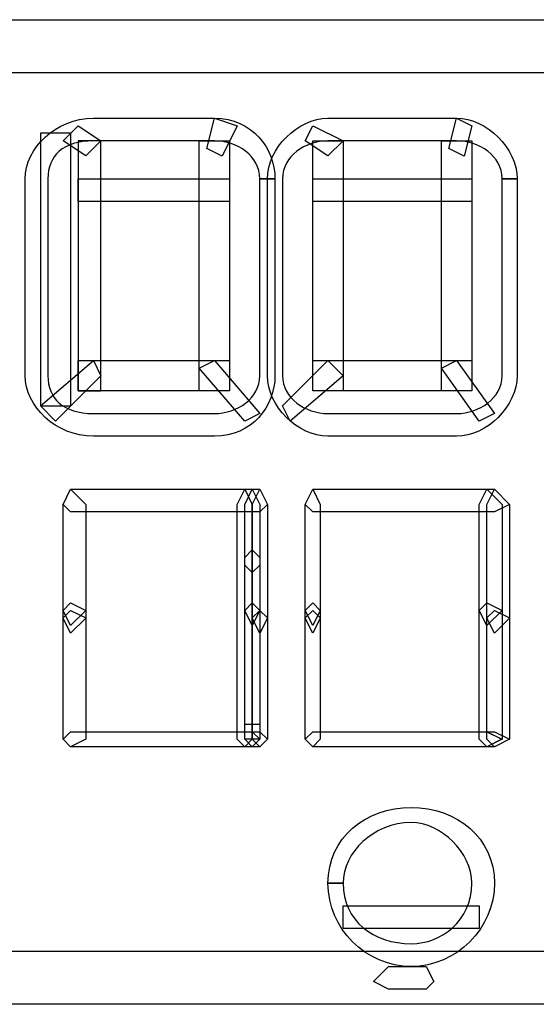
# Model space of a CAD drawing. Units: millimetres. Extents: x -43.1 to -6.1, y -65.8 to -20.5.
# Drawn here: x -12.3 to -9.4, y -30.3 to -24.8 of the extents above; entities that cross this region are included whole.
import ezdxf

# ---------------------------------------------------------------- set-up
doc = ezdxf.new("R2010")
doc.units = ezdxf.units.MM
doc.header["$MEASUREMENT"] = 0
doc.layers.add('layer 1', color=7, linetype='Continuous')

# ---------------------------------------------------------------- blocks, each defined once
blk = doc.blocks.new('2')
at = {"layer": 'layer 1'}
for points, knots in [([(-6.4551, -24.7647), (-6.4551, -24.7647), (-18.2947, -24.7647), (-18.2947, -24.7647), (-18.2947, -24.7647), (-18.3794, -24.7647), (-18.4217, -24.8493), (-18.4217, -24.9336), (-18.4217, -24.9336), (-18.4217, -24.976), (-18.3794, -25.0606), (-18.2947, -25.0606), (-18.2947, -25.0606), (-18.2947, -25.0606), (-6.4551, -25.0606), (-6.4551, -25.0606), (-6.4551, -25.0606), (-6.3708, -25.0606), (-6.3285, -24.976), (-6.3285, -24.9336), (-6.3285, -24.9336), (-6.3285, -24.8493), (-6.3708, -24.7647), (-6.4551, -24.7647)], [0, 0, 0, 0, 0.142857, 0.142857, 0.142857, 0.142857, 0.285714, 0.285714, 0.285714, 0.285714, 0.428571, 0.428571, 0.428571, 0.428571, 0.571429, 0.571429, 0.571429, 0.571429, 0.714286, 0.714286, 0.714286, 0.714286, 1, 1, 1, 1]), ([(-10.8952, -25.6529), (-10.8952, -25.6529), (-10.8529, -25.6529), (-10.8529, -25.6529), (-10.8529, -25.6529), (-10.8529, -25.4836), (-10.9799, -25.3146), (-11.1912, -25.3146), (-11.1912, -25.3146), (-11.1912, -25.3146), (-11.8678, -25.3146), (-11.8678, -25.3146), (-11.8678, -25.3146), (-12.0791, -25.3146), (-12.2485, -25.4836), (-12.2485, -25.6529), (-12.2485, -25.6529), (-12.2485, -25.6529), (-12.2485, -26.7522), (-12.2485, -26.7522), (-12.2485, -26.7522), (-12.2485, -26.9215), (-12.0791, -27.0905), (-11.8678, -27.0905), (-11.8678, -27.0905), (-11.8678, -27.0905), (-11.1912, -27.0905), (-11.1912, -27.0905), (-11.1912, -27.0905), (-10.9799, -27.0905), (-10.8529, -26.9215), (-10.8529, -26.7522), (-10.8529, -26.7522), (-10.8529, -26.7522), (-10.8529, -25.6529), (-10.8529, -25.6529), (-10.8529, -25.6529), (-10.8529, -25.6529), (-10.9375, -25.6529), (-10.9375, -25.6529), (-10.9375, -25.6529), (-10.9375, -25.6529), (-10.9375, -26.7522), (-10.9375, -26.7522), (-10.9375, -26.7522), (-10.9375, -26.8792), (-11.0642, -26.9635), (-11.1912, -26.9635), (-11.1912, -26.9635), (-11.1912, -26.9635), (-11.8678, -26.9635), (-11.8678, -26.9635), (-11.8678, -26.9635), (-12.0368, -26.9635), (-12.1215, -26.8792), (-12.1215, -26.7522), (-12.1215, -26.7522), (-12.1215, -26.7522), (-12.1215, -25.6529), (-12.1215, -25.6529), (-12.1215, -25.6529), (-12.1215, -25.5259), (-12.0368, -25.4416), (-11.8678, -25.4416), (-11.8678, -25.4416), (-11.8678, -25.4416), (-11.1912, -25.4416), (-11.1912, -25.4416), (-11.1912, -25.4416), (-11.0642, -25.4416), (-10.9375, -25.5259), (-10.9375, -25.6529), (-10.9375, -25.6529), (-10.9375, -25.6529), (-10.8952, -25.6529), (-10.8952, -25.6529)], [0, 0, 0, 0, 0.05, 0.05, 0.05, 0.05, 0.1, 0.1, 0.1, 0.1, 0.15, 0.15, 0.15, 0.15, 0.2, 0.2, 0.2, 0.2, 0.25, 0.25, 0.25, 0.25, 0.3, 0.3, 0.3, 0.3, 0.35, 0.35, 0.35, 0.35, 0.4, 0.4, 0.4, 0.4, 0.45, 0.45, 0.45, 0.45, 0.5, 0.5, 0.5, 0.5, 0.55, 0.55, 0.55, 0.55, 0.6, 0.6, 0.6, 0.6, 0.65, 0.65, 0.65, 0.65, 0.7, 0.7, 0.7, 0.7, 0.75, 0.75, 0.75, 0.75, 0.8, 0.8, 0.8, 0.8, 0.85, 0.85, 0.85, 0.85, 0.9, 0.9, 0.9, 0.9, 1, 1, 1, 1]), ([(-11.1488, -25.5259), (-11.1488, -25.5259), (-11.0642, -25.357), (-11.0642, -25.357), (-11.0642, -25.357), (-11.0642, -25.357), (-11.1908, -25.3146), (-11.1908, -25.3146), (-11.1908, -25.3146), (-11.1908, -25.3146), (-11.2332, -25.4836), (-11.2332, -25.4836), (-11.2332, -25.4836), (-11.2332, -25.4836), (-11.1488, -25.5259), (-11.1488, -25.5259)], [0, 0, 0, 0, 0.2, 0.2, 0.2, 0.2, 0.4, 0.4, 0.4, 0.4, 0.6, 0.6, 0.6, 0.6, 1, 1, 1, 1]), ([(-9.5419, -25.6529), (-9.5419, -25.6529), (-9.5, -25.6529), (-9.5, -25.6529), (-9.5, -25.6529), (-9.5, -25.4836), (-9.6689, -25.3146), (-9.8379, -25.3146), (-9.8379, -25.3146), (-9.8379, -25.3146), (-10.5569, -25.3146), (-10.5569, -25.3146), (-10.5569, -25.3146), (-10.7259, -25.3146), (-10.8952, -25.4836), (-10.8952, -25.6529), (-10.8952, -25.6529), (-10.8952, -25.6529), (-10.8952, -26.7522), (-10.8952, -26.7522), (-10.8952, -26.7522), (-10.8952, -26.9215), (-10.7259, -27.0905), (-10.5569, -27.0905), (-10.5569, -27.0905), (-10.5569, -27.0905), (-9.8379, -27.0905), (-9.8379, -27.0905), (-9.8379, -27.0905), (-9.6689, -27.0905), (-9.5, -26.9215), (-9.5, -26.7522), (-9.5, -26.7522), (-9.5, -26.7522), (-9.5, -25.6529), (-9.5, -25.6529), (-9.5, -25.6529), (-9.5, -25.6529), (-9.5843, -25.6529), (-9.5843, -25.6529), (-9.5843, -25.6529), (-9.5843, -25.6529), (-9.5843, -26.7522), (-9.5843, -26.7522), (-9.5843, -26.7522), (-9.5843, -26.8792), (-9.7113, -26.9635), (-9.8379, -26.9635), (-9.8379, -26.9635), (-9.8379, -26.9635), (-10.5569, -26.9635), (-10.5569, -26.9635), (-10.5569, -26.9635), (-10.6835, -26.9635), (-10.8105, -26.8792), (-10.8105, -26.7522), (-10.8105, -26.7522), (-10.8105, -26.7522), (-10.8105, -25.6529), (-10.8105, -25.6529), (-10.8105, -25.6529), (-10.8105, -25.5259), (-10.6835, -25.4416), (-10.5569, -25.4416), (-10.5569, -25.4416), (-10.5569, -25.4416), (-9.8379, -25.4416), (-9.8379, -25.4416), (-9.8379, -25.4416), (-9.7113, -25.4416), (-9.5843, -25.5259), (-9.5843, -25.6529), (-9.5843, -25.6529), (-9.5843, -25.6529), (-9.5419, -25.6529), (-9.5419, -25.6529)], [0, 0, 0, 0, 0.05, 0.05, 0.05, 0.05, 0.1, 0.1, 0.1, 0.1, 0.15, 0.15, 0.15, 0.15, 0.2, 0.2, 0.2, 0.2, 0.25, 0.25, 0.25, 0.25, 0.3, 0.3, 0.3, 0.3, 0.35, 0.35, 0.35, 0.35, 0.4, 0.4, 0.4, 0.4, 0.45, 0.45, 0.45, 0.45, 0.5, 0.5, 0.5, 0.5, 0.55, 0.55, 0.55, 0.55, 0.6, 0.6, 0.6, 0.6, 0.65, 0.65, 0.65, 0.65, 0.7, 0.7, 0.7, 0.7, 0.75, 0.75, 0.75, 0.75, 0.8, 0.8, 0.8, 0.8, 0.85, 0.85, 0.85, 0.85, 0.9, 0.9, 0.9, 0.9, 1, 1, 1, 1]), ([(-9.7959, -25.5259), (-9.7959, -25.5259), (-9.7536, -25.357), (-9.7536, -25.357), (-9.7536, -25.357), (-9.7536, -25.357), (-9.8383, -25.3146), (-9.8383, -25.3146), (-9.8383, -25.3146), (-9.8383, -25.3146), (-9.8806, -25.4836), (-9.8806, -25.4836), (-9.8806, -25.4836), (-9.8806, -25.4836), (-9.7959, -25.5259), (-9.7959, -25.5259)], [0, 0, 0, 0, 0.2, 0.2, 0.2, 0.2, 0.4, 0.4, 0.4, 0.4, 0.6, 0.6, 0.6, 0.6, 1, 1, 1, 1]), ([(-11.8255, -25.4413), (-11.8255, -25.4413), (-11.9521, -25.3566), (-11.9521, -25.3566), (-11.9521, -25.3566), (-11.9521, -25.3566), (-12.0368, -25.4413), (-12.0368, -25.4413), (-12.0368, -25.4413), (-12.0368, -25.4413), (-11.9098, -25.5256), (-11.9098, -25.5256), (-11.9098, -25.5256), (-11.9098, -25.5256), (-11.8255, -25.4413), (-11.8255, -25.4413)], [0, 0, 0, 0, 0.2, 0.2, 0.2, 0.2, 0.4, 0.4, 0.4, 0.4, 0.6, 0.6, 0.6, 0.6, 1, 1, 1, 1]), ([(-10.4722, -25.4413), (-10.4722, -25.4413), (-10.6412, -25.3566), (-10.6412, -25.3566), (-10.6412, -25.3566), (-10.6412, -25.3566), (-10.6835, -25.4413), (-10.6835, -25.4413), (-10.6835, -25.4413), (-10.6835, -25.4413), (-10.5569, -25.5256), (-10.5569, -25.5256), (-10.5569, -25.5256), (-10.5569, -25.5256), (-10.4722, -25.4413), (-10.4722, -25.4413)], [0, 0, 0, 0, 0.2, 0.2, 0.2, 0.2, 0.4, 0.4, 0.4, 0.4, 0.6, 0.6, 0.6, 0.6, 1, 1, 1, 1]), ([(-12.1634, -25.3989), (-12.1634, -25.3989), (-11.9943, -25.3989), (-11.9943, -25.3989), (-11.9943, -25.3989), (-11.9943, -25.3989), (-11.9943, -26.9213), (-11.9943, -26.9213), (-11.9943, -26.9213), (-11.9943, -26.9213), (-12.1634, -26.9213), (-12.1634, -26.9213), (-12.1634, -26.9213), (-12.1634, -26.9213), (-12.1634, -25.3989), (-12.1634, -25.3989)], [0, 0, 0, 0, 0.2, 0.2, 0.2, 0.2, 0.4, 0.4, 0.4, 0.4, 0.6, 0.6, 0.6, 0.6, 1, 1, 1, 1]), ([(-11.9521, -25.4413), (-11.9521, -25.4413), (-11.8253, -25.4413), (-11.8253, -25.4413), (-11.8253, -25.4413), (-11.8253, -25.4413), (-11.8253, -26.8366), (-11.8253, -26.8366), (-11.8253, -26.8366), (-11.8253, -26.8366), (-11.9521, -26.8366), (-11.9521, -26.8366), (-11.9521, -26.8366), (-11.9521, -26.8366), (-11.9521, -25.4413), (-11.9521, -25.4413)], [0, 0, 0, 0, 0.2, 0.2, 0.2, 0.2, 0.4, 0.4, 0.4, 0.4, 0.6, 0.6, 0.6, 0.6, 1, 1, 1, 1]), ([(-11.2758, -26.8369), (-11.2758, -26.8369), (-11.1067, -26.8369), (-11.1067, -26.8369), (-11.1067, -26.8369), (-11.1067, -26.8369), (-11.1067, -25.4416), (-11.1067, -25.4416), (-11.1067, -25.4416), (-11.1067, -25.4416), (-11.2758, -25.4416), (-11.2758, -25.4416), (-11.2758, -25.4416), (-11.2758, -25.4416), (-11.2758, -26.8369), (-11.2758, -26.8369)], [0, 0, 0, 0, 0.2, 0.2, 0.2, 0.2, 0.4, 0.4, 0.4, 0.4, 0.6, 0.6, 0.6, 0.6, 1, 1, 1, 1]), ([(-10.6416, -26.8369), (-10.6416, -26.8369), (-10.4724, -26.8369), (-10.4724, -26.8369), (-10.4724, -26.8369), (-10.4724, -26.8369), (-10.4724, -25.4416), (-10.4724, -25.4416), (-10.4724, -25.4416), (-10.4724, -25.4416), (-10.6416, -25.4416), (-10.6416, -25.4416), (-10.6416, -25.4416), (-10.6416, -25.4416), (-10.6416, -26.8369), (-10.6416, -26.8369)], [0, 0, 0, 0, 0.2, 0.2, 0.2, 0.2, 0.4, 0.4, 0.4, 0.4, 0.6, 0.6, 0.6, 0.6, 1, 1, 1, 1]), ([(-9.9226, -26.8369), (-9.9226, -26.8369), (-9.7535, -26.8369), (-9.7535, -26.8369), (-9.7535, -26.8369), (-9.7535, -26.8369), (-9.7535, -25.4416), (-9.7535, -25.4416), (-9.7535, -25.4416), (-9.7535, -25.4416), (-9.9226, -25.4416), (-9.9226, -25.4416), (-9.9226, -25.4416), (-9.9226, -25.4416), (-9.9226, -26.8369), (-9.9226, -26.8369)], [0, 0, 0, 0, 0.2, 0.2, 0.2, 0.2, 0.4, 0.4, 0.4, 0.4, 0.6, 0.6, 0.6, 0.6, 1, 1, 1, 1]), ([(-11.9521, -25.7796), (-11.9521, -25.7796), (-11.1065, -25.7796), (-11.1065, -25.7796), (-11.1065, -25.7796), (-11.1065, -25.7796), (-11.1065, -25.6528), (-11.1065, -25.6528), (-11.1065, -25.6528), (-11.1065, -25.6528), (-11.9521, -25.6528), (-11.9521, -25.6528), (-11.9521, -25.6528), (-11.9521, -25.6528), (-11.9521, -25.7796), (-11.9521, -25.7796)], [0, 0, 0, 0, 0.2, 0.2, 0.2, 0.2, 0.4, 0.4, 0.4, 0.4, 0.6, 0.6, 0.6, 0.6, 1, 1, 1, 1]), ([(-10.6416, -25.7796), (-10.6416, -25.7796), (-9.7536, -25.7796), (-9.7536, -25.7796), (-9.7536, -25.7796), (-9.7536, -25.7796), (-9.7536, -25.6528), (-9.7536, -25.6528), (-9.7536, -25.6528), (-9.7536, -25.6528), (-10.6416, -25.6528), (-10.6416, -25.6528), (-10.6416, -25.6528), (-10.6416, -25.6528), (-10.6416, -25.7796), (-10.6416, -25.7796)], [0, 0, 0, 0, 0.2, 0.2, 0.2, 0.2, 0.4, 0.4, 0.4, 0.4, 0.6, 0.6, 0.6, 0.6, 1, 1, 1, 1]), ([(-12.0791, -27.0059), (-12.0791, -27.0059), (-11.8255, -26.7522), (-11.8255, -26.7522), (-11.8255, -26.7522), (-11.8255, -26.7522), (-11.8678, -26.6675), (-11.8678, -26.6675), (-11.8678, -26.6675), (-11.8678, -26.6675), (-12.1634, -26.9215), (-12.1634, -26.9215), (-12.1634, -26.9215), (-12.1634, -26.9215), (-12.0791, -27.0059), (-12.0791, -27.0059)], [0, 0, 0, 0, 0.2, 0.2, 0.2, 0.2, 0.4, 0.4, 0.4, 0.4, 0.6, 0.6, 0.6, 0.6, 1, 1, 1, 1]), ([(-11.9521, -26.8369), (-11.9521, -26.8369), (-11.1065, -26.8369), (-11.1065, -26.8369), (-11.1065, -26.8369), (-11.1065, -26.8369), (-11.1065, -26.6677), (-11.1065, -26.6677), (-11.1065, -26.6677), (-11.1065, -26.6677), (-11.9521, -26.6677), (-11.9521, -26.6677), (-11.9521, -26.6677), (-11.9521, -26.6677), (-11.9521, -26.8369), (-11.9521, -26.8369)], [0, 0, 0, 0, 0.2, 0.2, 0.2, 0.2, 0.4, 0.4, 0.4, 0.4, 0.6, 0.6, 0.6, 0.6, 1, 1, 1, 1]), ([(-11.2758, -26.7099), (-11.2758, -26.7099), (-11.0222, -27.0059), (-11.0222, -27.0059), (-11.0222, -27.0059), (-11.0222, -27.0059), (-10.9375, -26.9635), (-10.9375, -26.9635), (-10.9375, -26.9635), (-10.9375, -26.9635), (-11.1912, -26.6675), (-11.1912, -26.6675), (-11.1912, -26.6675), (-11.1912, -26.6675), (-11.2758, -26.7099), (-11.2758, -26.7099)], [0, 0, 0, 0, 0.2, 0.2, 0.2, 0.2, 0.4, 0.4, 0.4, 0.4, 0.6, 0.6, 0.6, 0.6, 1, 1, 1, 1]), ([(-10.7686, -27.0059), (-10.7686, -27.0059), (-10.4726, -26.7522), (-10.4726, -26.7522), (-10.4726, -26.7522), (-10.4726, -26.7522), (-10.5572, -26.6675), (-10.5572, -26.6675), (-10.5572, -26.6675), (-10.5572, -26.6675), (-10.8109, -26.9215), (-10.8109, -26.9215), (-10.8109, -26.9215), (-10.8109, -26.9215), (-10.7686, -27.0059), (-10.7686, -27.0059)], [0, 0, 0, 0, 0.2, 0.2, 0.2, 0.2, 0.4, 0.4, 0.4, 0.4, 0.6, 0.6, 0.6, 0.6, 1, 1, 1, 1]), ([(-10.6416, -26.8369), (-10.6416, -26.8369), (-9.7536, -26.8369), (-9.7536, -26.8369), (-9.7536, -26.8369), (-9.7536, -26.8369), (-9.7536, -26.6677), (-9.7536, -26.6677), (-9.7536, -26.6677), (-9.7536, -26.6677), (-10.6416, -26.6677), (-10.6416, -26.6677), (-10.6416, -26.6677), (-10.6416, -26.6677), (-10.6416, -26.8369), (-10.6416, -26.8369)], [0, 0, 0, 0, 0.2, 0.2, 0.2, 0.2, 0.4, 0.4, 0.4, 0.4, 0.6, 0.6, 0.6, 0.6, 1, 1, 1, 1]), ([(-9.9226, -26.7099), (-9.9226, -26.7099), (-9.7113, -27.0059), (-9.7113, -27.0059), (-9.7113, -27.0059), (-9.7113, -27.0059), (-9.6266, -26.9635), (-9.6266, -26.9635), (-9.6266, -26.9635), (-9.6266, -26.9635), (-9.8383, -26.6675), (-9.8383, -26.6675), (-9.8383, -26.6675), (-9.8383, -26.6675), (-9.9226, -26.7099), (-9.9226, -26.7099)], [0, 0, 0, 0, 0.2, 0.2, 0.2, 0.2, 0.4, 0.4, 0.4, 0.4, 0.6, 0.6, 0.6, 0.6, 1, 1, 1, 1]), ([(-12.0368, -27.4712), (-12.0368, -27.4712), (-12.0368, -28.1055), (-12.0368, -28.1055), (-12.0368, -28.1055), (-12.0368, -28.1055), (-11.9945, -28.1901), (-11.9945, -28.1901), (-11.9945, -28.1901), (-11.9945, -28.1901), (-11.9098, -28.1055), (-11.9098, -28.1055), (-11.9098, -28.1055), (-11.9098, -28.1055), (-11.9098, -27.4712), (-11.9098, -27.4712), (-11.9098, -27.4712), (-11.9098, -27.4712), (-11.9945, -27.3865), (-11.9945, -27.3865), (-11.9945, -27.3865), (-11.9945, -27.3865), (-12.0368, -27.4712), (-12.0368, -27.4712)], [0, 0, 0, 0, 0.142857, 0.142857, 0.142857, 0.142857, 0.285714, 0.285714, 0.285714, 0.285714, 0.428571, 0.428571, 0.428571, 0.428571, 0.571429, 0.571429, 0.571429, 0.571429, 0.714286, 0.714286, 0.714286, 0.714286, 1, 1, 1, 1]), ([(-11.9945, -27.5131), (-11.9945, -27.5131), (-10.9375, -27.5131), (-10.9375, -27.5131), (-10.9375, -27.5131), (-10.9375, -27.5131), (-10.8952, -27.4712), (-10.8952, -27.4712), (-10.8952, -27.4712), (-10.8952, -27.4712), (-10.9375, -27.3865), (-10.9375, -27.3865), (-10.9375, -27.3865), (-10.9375, -27.3865), (-11.9945, -27.3865), (-11.9945, -27.3865), (-11.9945, -27.3865), (-11.9945, -27.3865), (-12.0368, -27.4712), (-12.0368, -27.4712), (-12.0368, -27.4712), (-12.0368, -27.4712), (-11.9945, -27.5131), (-11.9945, -27.5131)], [0, 0, 0, 0, 0.142857, 0.142857, 0.142857, 0.142857, 0.285714, 0.285714, 0.285714, 0.285714, 0.428571, 0.428571, 0.428571, 0.428571, 0.571429, 0.571429, 0.571429, 0.571429, 0.714286, 0.714286, 0.714286, 0.714286, 1, 1, 1, 1]), ([(-12.0368, -27.4712), (-12.0368, -27.4712), (-12.0368, -28.0631), (-12.0368, -28.0631), (-12.0368, -28.0631), (-12.0368, -28.0631), (-11.9945, -28.1478), (-11.9945, -28.1478), (-11.9945, -28.1478), (-11.9945, -28.1478), (-11.9098, -28.0631), (-11.9098, -28.0631), (-11.9098, -28.0631), (-11.9098, -28.0631), (-11.9098, -27.4712), (-11.9098, -27.4712), (-11.9098, -27.4712), (-11.9098, -27.4712), (-11.9945, -27.3865), (-11.9945, -27.3865), (-11.9945, -27.3865), (-11.9945, -27.3865), (-12.0368, -27.4712), (-12.0368, -27.4712)], [0, 0, 0, 0, 0.142857, 0.142857, 0.142857, 0.142857, 0.285714, 0.285714, 0.285714, 0.285714, 0.428571, 0.428571, 0.428571, 0.428571, 0.571429, 0.571429, 0.571429, 0.571429, 0.714286, 0.714286, 0.714286, 0.714286, 1, 1, 1, 1]), ([(-11.0642, -27.4712), (-11.0642, -27.4712), (-11.0642, -28.7821), (-11.0642, -28.7821), (-11.0642, -28.7821), (-11.0642, -28.7821), (-11.0218, -28.8241), (-11.0218, -28.8241), (-11.0218, -28.8241), (-11.0218, -28.8241), (-10.9799, -28.7821), (-10.9799, -28.7821), (-10.9799, -28.7821), (-10.9799, -28.7821), (-10.9799, -27.4712), (-10.9799, -27.4712), (-10.9799, -27.4712), (-10.9799, -27.4712), (-11.0218, -27.3865), (-11.0218, -27.3865), (-11.0218, -27.3865), (-11.0218, -27.3865), (-11.0642, -27.4712), (-11.0642, -27.4712)], [0, 0, 0, 0, 0.142857, 0.142857, 0.142857, 0.142857, 0.285714, 0.285714, 0.285714, 0.285714, 0.428571, 0.428571, 0.428571, 0.428571, 0.571429, 0.571429, 0.571429, 0.571429, 0.714286, 0.714286, 0.714286, 0.714286, 1, 1, 1, 1]), ([(-11.0218, -27.4712), (-11.0218, -27.4712), (-11.0218, -28.0631), (-11.0218, -28.0631), (-11.0218, -28.0631), (-11.0218, -28.0631), (-10.9799, -28.1478), (-10.9799, -28.1478), (-10.9799, -28.1478), (-10.9799, -28.1478), (-10.9375, -28.0631), (-10.9375, -28.0631), (-10.9375, -28.0631), (-10.9375, -28.0631), (-10.9375, -27.4712), (-10.9375, -27.4712), (-10.9375, -27.4712), (-10.9375, -27.4712), (-10.9799, -27.3865), (-10.9799, -27.3865), (-10.9799, -27.3865), (-10.9799, -27.3865), (-11.0218, -27.4712), (-11.0218, -27.4712)], [0, 0, 0, 0, 0.142857, 0.142857, 0.142857, 0.142857, 0.285714, 0.285714, 0.285714, 0.285714, 0.428571, 0.428571, 0.428571, 0.428571, 0.571429, 0.571429, 0.571429, 0.571429, 0.714286, 0.714286, 0.714286, 0.714286, 1, 1, 1, 1]), ([(-10.9799, -27.4712), (-10.9799, -27.4712), (-10.9799, -28.1055), (-10.9799, -28.1055), (-10.9799, -28.1055), (-10.9799, -28.1055), (-10.9375, -28.1901), (-10.9375, -28.1901), (-10.9375, -28.1901), (-10.9375, -28.1901), (-10.8952, -28.1055), (-10.8952, -28.1055), (-10.8952, -28.1055), (-10.8952, -28.1055), (-10.8952, -27.4712), (-10.8952, -27.4712), (-10.8952, -27.4712), (-10.8952, -27.4712), (-10.9375, -27.3865), (-10.9375, -27.3865), (-10.9375, -27.3865), (-10.9375, -27.3865), (-10.9799, -27.4712), (-10.9799, -27.4712)], [0, 0, 0, 0, 0.142857, 0.142857, 0.142857, 0.142857, 0.285714, 0.285714, 0.285714, 0.285714, 0.428571, 0.428571, 0.428571, 0.428571, 0.571429, 0.571429, 0.571429, 0.571429, 0.714286, 0.714286, 0.714286, 0.714286, 1, 1, 1, 1]), ([(-10.6839, -27.4712), (-10.6839, -27.4712), (-10.6839, -28.1055), (-10.6839, -28.1055), (-10.6839, -28.1055), (-10.6839, -28.1055), (-10.6416, -28.1901), (-10.6416, -28.1901), (-10.6416, -28.1901), (-10.6416, -28.1901), (-10.5996, -28.1055), (-10.5996, -28.1055), (-10.5996, -28.1055), (-10.5996, -28.1055), (-10.5996, -27.4712), (-10.5996, -27.4712), (-10.5996, -27.4712), (-10.5996, -27.4712), (-10.6416, -27.3865), (-10.6416, -27.3865), (-10.6416, -27.3865), (-10.6416, -27.3865), (-10.6839, -27.4712), (-10.6839, -27.4712)], [0, 0, 0, 0, 0.142857, 0.142857, 0.142857, 0.142857, 0.285714, 0.285714, 0.285714, 0.285714, 0.428571, 0.428571, 0.428571, 0.428571, 0.571429, 0.571429, 0.571429, 0.571429, 0.714286, 0.714286, 0.714286, 0.714286, 1, 1, 1, 1]), ([(-10.6839, -27.4712), (-10.6839, -27.4712), (-10.6839, -28.0631), (-10.6839, -28.0631), (-10.6839, -28.0631), (-10.6839, -28.0631), (-10.6416, -28.1478), (-10.6416, -28.1478), (-10.6416, -28.1478), (-10.6416, -28.1478), (-10.5996, -28.0631), (-10.5996, -28.0631), (-10.5996, -28.0631), (-10.5996, -28.0631), (-10.5996, -27.4712), (-10.5996, -27.4712), (-10.5996, -27.4712), (-10.5996, -27.4712), (-10.6416, -27.3865), (-10.6416, -27.3865), (-10.6416, -27.3865), (-10.6416, -27.3865), (-10.6839, -27.4712), (-10.6839, -27.4712)], [0, 0, 0, 0, 0.142857, 0.142857, 0.142857, 0.142857, 0.285714, 0.285714, 0.285714, 0.285714, 0.428571, 0.428571, 0.428571, 0.428571, 0.571429, 0.571429, 0.571429, 0.571429, 0.714286, 0.714286, 0.714286, 0.714286, 1, 1, 1, 1]), ([(-9.6266, -27.3865), (-9.6266, -27.3865), (-10.6412, -27.3865), (-10.6412, -27.3865), (-10.6412, -27.3865), (-10.6412, -27.3865), (-10.6835, -27.4712), (-10.6835, -27.4712), (-10.6835, -27.4712), (-10.6835, -27.4712), (-10.6412, -27.5131), (-10.6412, -27.5131), (-10.6412, -27.5131), (-10.6412, -27.5131), (-9.6266, -27.5131), (-9.6266, -27.5131), (-9.6266, -27.5131), (-9.6266, -27.5131), (-9.5419, -27.4712), (-9.5419, -27.4712), (-9.5419, -27.4712), (-9.5419, -27.4712), (-9.6266, -27.3865), (-9.6266, -27.3865)], [0, 0, 0, 0, 0.142857, 0.142857, 0.142857, 0.142857, 0.285714, 0.285714, 0.285714, 0.285714, 0.428571, 0.428571, 0.428571, 0.428571, 0.571429, 0.571429, 0.571429, 0.571429, 0.714286, 0.714286, 0.714286, 0.714286, 1, 1, 1, 1]), ([(-9.7113, -27.4712), (-9.7113, -27.4712), (-9.7113, -28.0631), (-9.7113, -28.0631), (-9.7113, -28.0631), (-9.7113, -28.0631), (-9.6689, -28.1478), (-9.6689, -28.1478), (-9.6689, -28.1478), (-9.6689, -28.1478), (-9.5843, -28.0631), (-9.5843, -28.0631), (-9.5843, -28.0631), (-9.5843, -28.0631), (-9.5843, -27.4712), (-9.5843, -27.4712), (-9.5843, -27.4712), (-9.5843, -27.4712), (-9.6689, -27.3865), (-9.6689, -27.3865), (-9.6689, -27.3865), (-9.6689, -27.3865), (-9.7113, -27.4712), (-9.7113, -27.4712)], [0, 0, 0, 0, 0.142857, 0.142857, 0.142857, 0.142857, 0.285714, 0.285714, 0.285714, 0.285714, 0.428571, 0.428571, 0.428571, 0.428571, 0.571429, 0.571429, 0.571429, 0.571429, 0.714286, 0.714286, 0.714286, 0.714286, 1, 1, 1, 1]), ([(-9.6689, -27.4712), (-9.6689, -27.4712), (-9.6689, -28.1055), (-9.6689, -28.1055), (-9.6689, -28.1055), (-9.6689, -28.1055), (-9.6266, -28.1901), (-9.6266, -28.1901), (-9.6266, -28.1901), (-9.6266, -28.1901), (-9.5419, -28.1055), (-9.5419, -28.1055), (-9.5419, -28.1055), (-9.5419, -28.1055), (-9.5419, -27.4712), (-9.5419, -27.4712), (-9.5419, -27.4712), (-9.5419, -27.4712), (-9.6266, -27.3865), (-9.6266, -27.3865), (-9.6266, -27.3865), (-9.6266, -27.3865), (-9.6689, -27.4712), (-9.6689, -27.4712)], [0, 0, 0, 0, 0.142857, 0.142857, 0.142857, 0.142857, 0.285714, 0.285714, 0.285714, 0.285714, 0.428571, 0.428571, 0.428571, 0.428571, 0.571429, 0.571429, 0.571429, 0.571429, 0.714286, 0.714286, 0.714286, 0.714286, 1, 1, 1, 1]), ([(-10.9799, -27.8518), (-10.9799, -27.8518), (-10.9375, -27.8095), (-10.9375, -27.8095), (-10.9375, -27.8095), (-10.9375, -27.8095), (-10.9375, -27.7671), (-10.9375, -27.7671), (-10.9375, -27.7671), (-10.9375, -27.7671), (-10.9799, -27.7248), (-10.9799, -27.7248), (-10.9799, -27.7248), (-10.9799, -27.7248), (-11.0218, -27.7671), (-11.0218, -27.7671), (-11.0218, -27.7671), (-11.0218, -27.7671), (-11.0218, -27.8095), (-11.0218, -27.8095), (-11.0218, -27.8095), (-11.0218, -27.8095), (-10.9799, -27.8518), (-10.9799, -27.8518)], [0, 0, 0, 0, 0.142857, 0.142857, 0.142857, 0.142857, 0.285714, 0.285714, 0.285714, 0.285714, 0.428571, 0.428571, 0.428571, 0.428571, 0.571429, 0.571429, 0.571429, 0.571429, 0.714286, 0.714286, 0.714286, 0.714286, 1, 1, 1, 1]), ([(-12.0368, -28.0631), (-12.0368, -28.0631), (-12.0368, -28.7821), (-12.0368, -28.7821), (-12.0368, -28.7821), (-12.0368, -28.7821), (-11.9945, -28.8241), (-11.9945, -28.8241), (-11.9945, -28.8241), (-11.9945, -28.8241), (-11.9098, -28.7821), (-11.9098, -28.7821), (-11.9098, -28.7821), (-11.9098, -28.7821), (-11.9098, -28.0631), (-11.9098, -28.0631), (-11.9098, -28.0631), (-11.9098, -28.0631), (-11.9945, -28.0208), (-11.9945, -28.0208), (-11.9945, -28.0208), (-11.9945, -28.0208), (-12.0368, -28.0631), (-12.0368, -28.0631)], [0, 0, 0, 0, 0.142857, 0.142857, 0.142857, 0.142857, 0.285714, 0.285714, 0.285714, 0.285714, 0.428571, 0.428571, 0.428571, 0.428571, 0.571429, 0.571429, 0.571429, 0.571429, 0.714286, 0.714286, 0.714286, 0.714286, 1, 1, 1, 1]), ([(-11.0218, -28.0631), (-11.0218, -28.0631), (-11.0218, -28.7821), (-11.0218, -28.7821), (-11.0218, -28.7821), (-11.0218, -28.7821), (-10.9799, -28.8241), (-10.9799, -28.8241), (-10.9799, -28.8241), (-10.9799, -28.8241), (-10.9375, -28.7821), (-10.9375, -28.7821), (-10.9375, -28.7821), (-10.9375, -28.7821), (-10.9375, -28.0631), (-10.9375, -28.0631), (-10.9375, -28.0631), (-10.9375, -28.0631), (-10.9799, -28.0208), (-10.9799, -28.0208), (-10.9799, -28.0208), (-10.9799, -28.0208), (-11.0218, -28.0631), (-11.0218, -28.0631)], [0, 0, 0, 0, 0.142857, 0.142857, 0.142857, 0.142857, 0.285714, 0.285714, 0.285714, 0.285714, 0.428571, 0.428571, 0.428571, 0.428571, 0.571429, 0.571429, 0.571429, 0.571429, 0.714286, 0.714286, 0.714286, 0.714286, 1, 1, 1, 1]), ([(-10.6839, -28.0631), (-10.6839, -28.0631), (-10.6839, -28.7821), (-10.6839, -28.7821), (-10.6839, -28.7821), (-10.6839, -28.7821), (-10.6416, -28.8241), (-10.6416, -28.8241), (-10.6416, -28.8241), (-10.6416, -28.8241), (-10.5996, -28.7821), (-10.5996, -28.7821), (-10.5996, -28.7821), (-10.5996, -28.7821), (-10.5996, -28.0631), (-10.5996, -28.0631), (-10.5996, -28.0631), (-10.5996, -28.0631), (-10.6416, -28.0208), (-10.6416, -28.0208), (-10.6416, -28.0208), (-10.6416, -28.0208), (-10.6839, -28.0631), (-10.6839, -28.0631)], [0, 0, 0, 0, 0.142857, 0.142857, 0.142857, 0.142857, 0.285714, 0.285714, 0.285714, 0.285714, 0.428571, 0.428571, 0.428571, 0.428571, 0.571429, 0.571429, 0.571429, 0.571429, 0.714286, 0.714286, 0.714286, 0.714286, 1, 1, 1, 1]), ([(-9.7113, -28.0631), (-9.7113, -28.0631), (-9.7113, -28.7821), (-9.7113, -28.7821), (-9.7113, -28.7821), (-9.7113, -28.7821), (-9.6689, -28.8241), (-9.6689, -28.8241), (-9.6689, -28.8241), (-9.6689, -28.8241), (-9.5843, -28.7821), (-9.5843, -28.7821), (-9.5843, -28.7821), (-9.5843, -28.7821), (-9.5843, -28.0631), (-9.5843, -28.0631), (-9.5843, -28.0631), (-9.5843, -28.0631), (-9.6689, -28.0208), (-9.6689, -28.0208), (-9.6689, -28.0208), (-9.6689, -28.0208), (-9.7113, -28.0631), (-9.7113, -28.0631)], [0, 0, 0, 0, 0.142857, 0.142857, 0.142857, 0.142857, 0.285714, 0.285714, 0.285714, 0.285714, 0.428571, 0.428571, 0.428571, 0.428571, 0.571429, 0.571429, 0.571429, 0.571429, 0.714286, 0.714286, 0.714286, 0.714286, 1, 1, 1, 1]), ([(-12.0368, -28.1051), (-12.0368, -28.1051), (-12.0368, -28.7817), (-12.0368, -28.7817), (-12.0368, -28.7817), (-12.0368, -28.7817), (-11.9945, -28.8241), (-11.9945, -28.8241), (-11.9945, -28.8241), (-11.9945, -28.8241), (-11.9098, -28.7817), (-11.9098, -28.7817), (-11.9098, -28.7817), (-11.9098, -28.7817), (-11.9098, -28.1051), (-11.9098, -28.1051), (-11.9098, -28.1051), (-11.9098, -28.1051), (-11.9945, -28.0631), (-11.9945, -28.0631), (-11.9945, -28.0631), (-11.9945, -28.0631), (-12.0368, -28.1051), (-12.0368, -28.1051)], [0, 0, 0, 0, 0.142857, 0.142857, 0.142857, 0.142857, 0.285714, 0.285714, 0.285714, 0.285714, 0.428571, 0.428571, 0.428571, 0.428571, 0.571429, 0.571429, 0.571429, 0.571429, 0.714286, 0.714286, 0.714286, 0.714286, 1, 1, 1, 1]), ([(-10.9799, -28.1051), (-10.9799, -28.1051), (-10.9799, -28.7817), (-10.9799, -28.7817), (-10.9799, -28.7817), (-10.9799, -28.7817), (-10.9375, -28.8241), (-10.9375, -28.8241), (-10.9375, -28.8241), (-10.9375, -28.8241), (-10.8952, -28.7817), (-10.8952, -28.7817), (-10.8952, -28.7817), (-10.8952, -28.7817), (-10.8952, -28.1051), (-10.8952, -28.1051), (-10.8952, -28.1051), (-10.8952, -28.1051), (-10.9375, -28.0631), (-10.9375, -28.0631), (-10.9375, -28.0631), (-10.9375, -28.0631), (-10.9799, -28.1051), (-10.9799, -28.1051)], [0, 0, 0, 0, 0.142857, 0.142857, 0.142857, 0.142857, 0.285714, 0.285714, 0.285714, 0.285714, 0.428571, 0.428571, 0.428571, 0.428571, 0.571429, 0.571429, 0.571429, 0.571429, 0.714286, 0.714286, 0.714286, 0.714286, 1, 1, 1, 1]), ([(-10.6839, -28.1051), (-10.6839, -28.1051), (-10.6839, -28.7817), (-10.6839, -28.7817), (-10.6839, -28.7817), (-10.6839, -28.7817), (-10.6416, -28.8241), (-10.6416, -28.8241), (-10.6416, -28.8241), (-10.6416, -28.8241), (-10.5996, -28.7817), (-10.5996, -28.7817), (-10.5996, -28.7817), (-10.5996, -28.7817), (-10.5996, -28.1051), (-10.5996, -28.1051), (-10.5996, -28.1051), (-10.5996, -28.1051), (-10.6416, -28.0631), (-10.6416, -28.0631), (-10.6416, -28.0631), (-10.6416, -28.0631), (-10.6839, -28.1051), (-10.6839, -28.1051)], [0, 0, 0, 0, 0.142857, 0.142857, 0.142857, 0.142857, 0.285714, 0.285714, 0.285714, 0.285714, 0.428571, 0.428571, 0.428571, 0.428571, 0.571429, 0.571429, 0.571429, 0.571429, 0.714286, 0.714286, 0.714286, 0.714286, 1, 1, 1, 1]), ([(-9.6689, -28.1051), (-9.6689, -28.1051), (-9.6689, -28.7817), (-9.6689, -28.7817), (-9.6689, -28.7817), (-9.6689, -28.7817), (-9.6266, -28.8241), (-9.6266, -28.8241), (-9.6266, -28.8241), (-9.6266, -28.8241), (-9.5419, -28.7817), (-9.5419, -28.7817), (-9.5419, -28.7817), (-9.5419, -28.7817), (-9.5419, -28.1051), (-9.5419, -28.1051), (-9.5419, -28.1051), (-9.5419, -28.1051), (-9.6266, -28.0631), (-9.6266, -28.0631), (-9.6266, -28.0631), (-9.6266, -28.0631), (-9.6689, -28.1051), (-9.6689, -28.1051)], [0, 0, 0, 0, 0.142857, 0.142857, 0.142857, 0.142857, 0.285714, 0.285714, 0.285714, 0.285714, 0.428571, 0.428571, 0.428571, 0.428571, 0.571429, 0.571429, 0.571429, 0.571429, 0.714286, 0.714286, 0.714286, 0.714286, 1, 1, 1, 1]), ([(-11.9945, -28.8241), (-11.9945, -28.8241), (-10.9375, -28.8241), (-10.9375, -28.8241), (-10.9375, -28.8241), (-10.9375, -28.8241), (-10.8952, -28.7821), (-10.8952, -28.7821), (-10.8952, -28.7821), (-10.8952, -28.7821), (-10.9375, -28.7398), (-10.9375, -28.7398), (-10.9375, -28.7398), (-10.9375, -28.7398), (-11.9945, -28.7398), (-11.9945, -28.7398), (-11.9945, -28.7398), (-11.9945, -28.7398), (-12.0368, -28.7821), (-12.0368, -28.7821), (-12.0368, -28.7821), (-12.0368, -28.7821), (-11.9945, -28.8241), (-11.9945, -28.8241)], [0, 0, 0, 0, 0.142857, 0.142857, 0.142857, 0.142857, 0.285714, 0.285714, 0.285714, 0.285714, 0.428571, 0.428571, 0.428571, 0.428571, 0.571429, 0.571429, 0.571429, 0.571429, 0.714286, 0.714286, 0.714286, 0.714286, 1, 1, 1, 1]), ([(-11.9945, -28.8241), (-11.9945, -28.8241), (-10.9375, -28.8241), (-10.9375, -28.8241), (-10.9375, -28.8241), (-10.9375, -28.8241), (-10.8952, -28.7821), (-10.8952, -28.7821), (-10.8952, -28.7821), (-10.8952, -28.7821), (-10.9375, -28.7398), (-10.9375, -28.7398), (-10.9375, -28.7398), (-10.9375, -28.7398), (-11.9945, -28.7398), (-11.9945, -28.7398), (-11.9945, -28.7398), (-11.9945, -28.7398), (-12.0368, -28.7821), (-12.0368, -28.7821), (-12.0368, -28.7821), (-12.0368, -28.7821), (-11.9945, -28.8241), (-11.9945, -28.8241)], [0, 0, 0, 0, 0.142857, 0.142857, 0.142857, 0.142857, 0.285714, 0.285714, 0.285714, 0.285714, 0.428571, 0.428571, 0.428571, 0.428571, 0.571429, 0.571429, 0.571429, 0.571429, 0.714286, 0.714286, 0.714286, 0.714286, 1, 1, 1, 1]), ([(-11.9945, -28.8241), (-11.9945, -28.8241), (-10.9799, -28.8241), (-10.9799, -28.8241), (-10.9799, -28.8241), (-10.9799, -28.8241), (-10.9375, -28.7821), (-10.9375, -28.7821), (-10.9375, -28.7821), (-10.9375, -28.7821), (-10.9799, -28.7398), (-10.9799, -28.7398), (-10.9799, -28.7398), (-10.9799, -28.7398), (-11.9945, -28.7398), (-11.9945, -28.7398), (-11.9945, -28.7398), (-11.9945, -28.7398), (-12.0368, -28.7821), (-12.0368, -28.7821), (-12.0368, -28.7821), (-12.0368, -28.7821), (-11.9945, -28.8241), (-11.9945, -28.8241)], [0, 0, 0, 0, 0.142857, 0.142857, 0.142857, 0.142857, 0.285714, 0.285714, 0.285714, 0.285714, 0.428571, 0.428571, 0.428571, 0.428571, 0.571429, 0.571429, 0.571429, 0.571429, 0.714286, 0.714286, 0.714286, 0.714286, 1, 1, 1, 1]), ([(-10.9799, -28.7398), (-10.9799, -28.7398), (-11.9945, -28.7398), (-11.9945, -28.7398), (-11.9945, -28.7398), (-11.9945, -28.7398), (-12.0368, -28.7821), (-12.0368, -28.7821), (-12.0368, -28.7821), (-12.0368, -28.7821), (-11.9945, -28.8241), (-11.9945, -28.8241), (-11.9945, -28.8241), (-11.9945, -28.8241), (-10.9799, -28.8241), (-10.9799, -28.8241), (-10.9799, -28.8241), (-10.9799, -28.8241), (-10.9375, -28.7821), (-10.9375, -28.7821), (-10.9375, -28.7821), (-10.9375, -28.7821), (-10.9799, -28.7398), (-10.9799, -28.7398)], [0, 0, 0, 0, 0.142857, 0.142857, 0.142857, 0.142857, 0.285714, 0.285714, 0.285714, 0.285714, 0.428571, 0.428571, 0.428571, 0.428571, 0.571429, 0.571429, 0.571429, 0.571429, 0.714286, 0.714286, 0.714286, 0.714286, 1, 1, 1, 1]), ([(-10.9799, -28.7821), (-10.9799, -28.7821), (-10.9375, -28.7821), (-10.9375, -28.7821), (-10.9375, -28.7821), (-10.9375, -28.7821), (-10.9375, -28.6974), (-10.9375, -28.6974), (-10.9375, -28.6974), (-10.9375, -28.6974), (-11.0218, -28.6974), (-11.0218, -28.6974), (-11.0218, -28.6974), (-11.0218, -28.6974), (-11.0218, -28.7821), (-11.0218, -28.7821), (-11.0218, -28.7821), (-11.0218, -28.7821), (-10.9799, -28.7821), (-10.9799, -28.7821)], [0, 0, 0, 0, 0.166667, 0.166667, 0.166667, 0.166667, 0.333333, 0.333333, 0.333333, 0.333333, 0.5, 0.5, 0.5, 0.5, 0.666667, 0.666667, 0.666667, 0.666667, 1, 1, 1, 1]), ([(-10.6416, -28.8241), (-10.6416, -28.8241), (-9.6693, -28.8241), (-9.6693, -28.8241), (-9.6693, -28.8241), (-9.6693, -28.8241), (-9.5846, -28.7821), (-9.5846, -28.7821), (-9.5846, -28.7821), (-9.5846, -28.7821), (-9.6693, -28.7398), (-9.6693, -28.7398), (-9.6693, -28.7398), (-9.6693, -28.7398), (-10.6416, -28.7398), (-10.6416, -28.7398), (-10.6416, -28.7398), (-10.6416, -28.7398), (-10.6839, -28.7821), (-10.6839, -28.7821), (-10.6839, -28.7821), (-10.6839, -28.7821), (-10.6416, -28.8241), (-10.6416, -28.8241)], [0, 0, 0, 0, 0.142857, 0.142857, 0.142857, 0.142857, 0.285714, 0.285714, 0.285714, 0.285714, 0.428571, 0.428571, 0.428571, 0.428571, 0.571429, 0.571429, 0.571429, 0.571429, 0.714286, 0.714286, 0.714286, 0.714286, 1, 1, 1, 1]), ([(-9.6266, -28.7398), (-9.6266, -28.7398), (-10.6412, -28.7398), (-10.6412, -28.7398), (-10.6412, -28.7398), (-10.6412, -28.7398), (-10.6835, -28.7821), (-10.6835, -28.7821), (-10.6835, -28.7821), (-10.6835, -28.7821), (-10.6412, -28.8241), (-10.6412, -28.8241), (-10.6412, -28.8241), (-10.6412, -28.8241), (-9.6266, -28.8241), (-9.6266, -28.8241), (-9.6266, -28.8241), (-9.6266, -28.8241), (-9.5419, -28.7821), (-9.5419, -28.7821), (-9.5419, -28.7821), (-9.5419, -28.7821), (-9.6266, -28.7398), (-9.6266, -28.7398)], [0, 0, 0, 0, 0.142857, 0.142857, 0.142857, 0.142857, 0.285714, 0.285714, 0.285714, 0.285714, 0.428571, 0.428571, 0.428571, 0.428571, 0.571429, 0.571429, 0.571429, 0.571429, 0.714286, 0.714286, 0.714286, 0.714286, 1, 1, 1, 1]), ([(-9.6266, -28.7398), (-9.6266, -28.7398), (-10.6412, -28.7398), (-10.6412, -28.7398), (-10.6412, -28.7398), (-10.6412, -28.7398), (-10.6835, -28.7821), (-10.6835, -28.7821), (-10.6835, -28.7821), (-10.6835, -28.7821), (-10.6412, -28.8241), (-10.6412, -28.8241), (-10.6412, -28.8241), (-10.6412, -28.8241), (-9.6266, -28.8241), (-9.6266, -28.8241), (-9.6266, -28.8241), (-9.6266, -28.8241), (-9.5419, -28.7821), (-9.5419, -28.7821), (-9.5419, -28.7821), (-9.5419, -28.7821), (-9.6266, -28.7398), (-9.6266, -28.7398)], [0, 0, 0, 0, 0.142857, 0.142857, 0.142857, 0.142857, 0.285714, 0.285714, 0.285714, 0.285714, 0.428571, 0.428571, 0.428571, 0.428571, 0.571429, 0.571429, 0.571429, 0.571429, 0.714286, 0.714286, 0.714286, 0.714286, 1, 1, 1, 1]), ([(-9.6689, -28.7398), (-9.6689, -28.7398), (-10.6412, -28.7398), (-10.6412, -28.7398), (-10.6412, -28.7398), (-10.6412, -28.7398), (-10.6835, -28.7821), (-10.6835, -28.7821), (-10.6835, -28.7821), (-10.6835, -28.7821), (-10.6412, -28.8241), (-10.6412, -28.8241), (-10.6412, -28.8241), (-10.6412, -28.8241), (-9.6689, -28.8241), (-9.6689, -28.8241), (-9.6689, -28.8241), (-9.6689, -28.8241), (-9.5843, -28.7821), (-9.5843, -28.7821), (-9.5843, -28.7821), (-9.5843, -28.7821), (-9.6689, -28.7398), (-9.6689, -28.7398)], [0, 0, 0, 0, 0.142857, 0.142857, 0.142857, 0.142857, 0.285714, 0.285714, 0.285714, 0.285714, 0.428571, 0.428571, 0.428571, 0.428571, 0.571429, 0.571429, 0.571429, 0.571429, 0.714286, 0.714286, 0.714286, 0.714286, 1, 1, 1, 1]), ([(-10.5146, -29.5854), (-10.5146, -29.5854), (-10.4722, -29.5854), (-10.4722, -29.5854), (-10.4722, -29.5854), (-10.4722, -29.4164), (-10.3032, -29.247), (-10.0919, -29.247), (-10.0919, -29.247), (-9.9226, -29.247), (-9.7533, -29.4164), (-9.7533, -29.5854), (-9.7533, -29.5854), (-9.7533, -29.7967), (-9.9226, -29.9237), (-10.0919, -29.9237), (-10.0919, -29.9237), (-10.3032, -29.9237), (-10.4722, -29.7967), (-10.4722, -29.5854), (-10.4722, -29.5854), (-10.4722, -29.5854), (-10.5569, -29.5854), (-10.5569, -29.5854), (-10.5569, -29.5854), (-10.5569, -29.839), (-10.3456, -30.0507), (-10.0919, -30.0507), (-10.0919, -30.0507), (-9.8379, -30.0507), (-9.6266, -29.839), (-9.6266, -29.5854), (-9.6266, -29.5854), (-9.6266, -29.3317), (-9.8379, -29.1624), (-10.0919, -29.1624), (-10.0919, -29.1624), (-10.3456, -29.1624), (-10.5569, -29.3317), (-10.5569, -29.5854), (-10.5569, -29.5854), (-10.5569, -29.5854), (-10.5146, -29.5854), (-10.5146, -29.5854)], [0, 0, 0, 0, 0.083333, 0.083333, 0.083333, 0.083333, 0.166667, 0.166667, 0.166667, 0.166667, 0.25, 0.25, 0.25, 0.25, 0.333333, 0.333333, 0.333333, 0.333333, 0.416667, 0.416667, 0.416667, 0.416667, 0.5, 0.5, 0.5, 0.5, 0.583333, 0.583333, 0.583333, 0.583333, 0.666667, 0.666667, 0.666667, 0.666667, 0.75, 0.75, 0.75, 0.75, 0.833333, 0.833333, 0.833333, 0.833333, 1, 1, 1, 1]), ([(-10.4722, -29.839), (-10.4722, -29.839), (-9.7113, -29.839), (-9.7113, -29.839), (-9.7113, -29.839), (-9.7113, -29.839), (-9.7113, -29.7122), (-9.7113, -29.7122), (-9.7113, -29.7122), (-9.7113, -29.7122), (-10.4722, -29.7122), (-10.4722, -29.7122), (-10.4722, -29.7122), (-10.4722, -29.7122), (-10.4722, -29.839), (-10.4722, -29.839)], [0, 0, 0, 0, 0.2, 0.2, 0.2, 0.2, 0.4, 0.4, 0.4, 0.4, 0.6, 0.6, 0.6, 0.6, 1, 1, 1, 1]), ([(-18.5064, -30.262), (-18.5064, -30.262), (-6.2018, -30.262), (-6.2018, -30.262), (-6.2018, -30.262), (-6.2018, -30.262), (-6.2018, -29.9659), (-6.2018, -29.9659), (-6.2018, -29.9659), (-6.2018, -29.9659), (-18.5064, -29.9659), (-18.5064, -29.9659), (-18.5064, -29.9659), (-18.5064, -29.9659), (-18.5064, -30.262), (-18.5064, -30.262)], [0, 0, 0, 0, 0.2, 0.2, 0.2, 0.2, 0.4, 0.4, 0.4, 0.4, 0.6, 0.6, 0.6, 0.6, 1, 1, 1, 1]), ([(-10.2186, -30.1773), (-10.2186, -30.1773), (-10.0073, -30.1773), (-10.0073, -30.1773), (-10.0073, -30.1773), (-10.0073, -30.1773), (-9.9649, -30.135), (-9.9649, -30.135), (-9.9649, -30.135), (-9.9649, -30.135), (-10.0073, -30.0507), (-10.0073, -30.0507), (-10.0073, -30.0507), (-10.0073, -30.0507), (-10.2186, -30.0507), (-10.2186, -30.0507), (-10.2186, -30.0507), (-10.2186, -30.0507), (-10.3029, -30.135), (-10.3029, -30.135), (-10.3029, -30.135), (-10.3029, -30.135), (-10.2186, -30.1773), (-10.2186, -30.1773)], [0, 0, 0, 0, 0.142857, 0.142857, 0.142857, 0.142857, 0.285714, 0.285714, 0.285714, 0.285714, 0.428571, 0.428571, 0.428571, 0.428571, 0.571429, 0.571429, 0.571429, 0.571429, 0.714286, 0.714286, 0.714286, 0.714286, 1, 1, 1, 1])]:
    blk.add_open_spline(points, degree=3, knots=knots, dxfattribs=at)

msp = doc.modelspace()

# ---------------------------------------------------------------- block references
msp.add_blockref('2', (0, 0))

doc.saveas('drawing.dxf')
